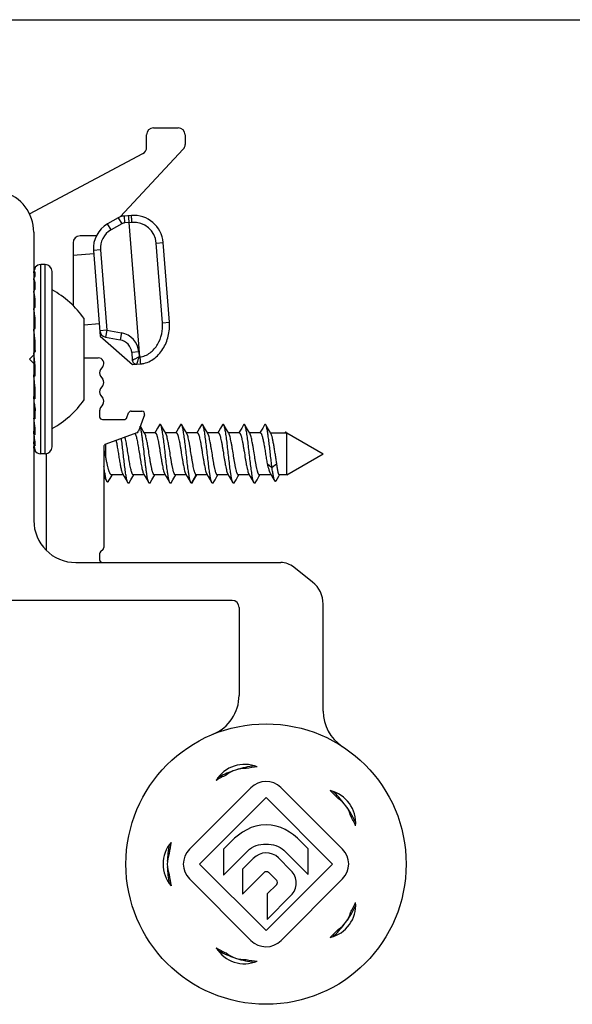
# Model space of a CAD drawing. Units: millimetres. Extents: x 104 to 401, y -381 to 59.
# Drawn here: x 205 to 245, y -12 to 59 of the extents above; entities that cross this region are included whole.
import ezdxf

# ---------------------------------------------------------------- set-up
doc = ezdxf.new("R2010")
doc.units = ezdxf.units.MM
doc.header["$LTSCALE"] = 23.1
doc.layers.get('0').update_dxf_attribs({"linetype": 'CONTINUOUS'})
doc.layers.add('COMPONENTI_DI_ASSIEME', color=7, linetype='CONTINUOUS')

msp = doc.modelspace()

# ---------------------------------------------------------------- linework, layer by layer
msp.add_line((103.624, 58.607), (400.624, 58.607))
at = {"layer": 'COMPONENTI_DI_ASSIEME', "color": 7, "linetype": 'Continuous'}
for p, q in [((214.895, 50.898), (216.645, 50.898)), ((214.395, 49.498), (214.395, 50.398)), ((217.145, 50.398), (217.145, 49.704)), ((217.01, 49.363), (212.52, 44.548)), ((206.043, 44.757), (214.129, 49.057)), ((212.375, 44.481), (211.612, 44.049)), ((213.306, 44.649), (212.79, 44.608)), ((213.909, 34.561), (213.156, 44.135)), ((206.345, 43.448), (206.345, 22.898)), ((210.809, 43.198), (209.645, 43.198)), ((209.145, 42.698), (209.145, 38.229)), ((210.604, 42.152), (211.084, 36.044)), ((216.022, 37.035), (215.575, 42.711)), ((209.145, 41.81), (210.621, 41.926)), ((206.445, 40.839), (206.445, 40.93)), ((207.145, 41.148), (206.845, 41.148)), ((206.445, 40.312), (206.445, 40.583)), ((207.645, 28.148), (207.645, 40.648)), ((206.445, 39.382), (206.445, 39.815)), ((206.445, 38.112), (206.445, 38.677)), ((206.445, 36.59), (206.445, 37.248)), ((209.945, 31.498), (209.945, 37.298)), ((209.945, 36.857), (211.014, 36.942)), ((211.084, 36.044), (213.4, 34.02)), ((211.462, 35.974), (212.519, 35.779)), ((206.445, 34.917), (206.445, 35.624)), ((206.345, 34.698), (206.045, 34.398)), ((206.445, 33.917), (206.352, 34.844)), ((209.945, 34.498), (210.941, 34.498)), ((213.333, 34.874), (213.377, 34.319)), ((206.045, 34.398), (206.345, 34.098)), ((206.445, 33.21), (206.445, 33.917)), ((211.268, 33.868), (211.117, 33.652)), ((213.4, 34.02), (213.949, 34.063)), ((211.117, 33.193), (211.268, 32.977)), ((211.268, 32.518), (211.117, 32.302)), ((206.445, 31.583), (206.445, 32.243)), ((211.117, 31.843), (211.268, 31.627)), ((211.268, 31.168), (211.117, 30.952)), ((206.445, 30.148), (206.445, 30.715)), ((211.045, 30.723), (211.045, 30.298)), ((212.993, 30.229), (213.115, 30.566)), ((213.303, 30.698), (214.048, 30.698)), ((214.236, 30.429), (213.815, 29.273)), ((211.245, 30.098), (212.805, 30.098)), ((214.028, 29.493), (213.946, 29.633)), ((214.162, 29.268), (214.028, 29.493)), ((215.18, 29.491), (215.047, 29.265)), ((215.309, 29.708), (215.18, 29.491)), ((215.528, 29.493), (215.401, 29.708)), ((215.662, 29.268), (215.528, 29.493)), ((216.68, 29.491), (216.547, 29.265)), ((216.809, 29.708), (216.68, 29.491)), ((217.028, 29.493), (216.901, 29.708)), ((217.162, 29.268), (217.028, 29.493)), ((218.18, 29.491), (218.047, 29.265)), ((218.309, 29.708), (218.18, 29.491)), ((218.528, 29.493), (218.401, 29.708)), ((218.662, 29.268), (218.528, 29.493)), ((219.68, 29.491), (219.547, 29.265)), ((219.809, 29.708), (219.68, 29.491)), ((220.028, 29.493), (219.901, 29.708)), ((220.162, 29.268), (220.028, 29.493)), ((221.18, 29.491), (221.047, 29.265)), ((221.309, 29.708), (221.18, 29.491)), ((221.528, 29.493), (221.401, 29.708)), ((221.662, 29.268), (221.528, 29.493)), ((222.68, 29.491), (222.547, 29.265)), ((222.809, 29.708), (222.68, 29.491)), ((223.028, 29.493), (222.901, 29.708)), ((223.162, 29.268), (223.028, 29.493)), ((206.445, 29.003), (206.445, 29.439)), ((213.695, 29.153), (211.476, 28.346)), ((214.266, 29.094), (214.162, 29.268)), ((215.009, 29.148), (214.233, 29.148)), ((215.047, 29.265), (214.977, 29.148)), ((215.766, 29.094), (215.662, 29.268)), ((216.509, 29.148), (215.733, 29.148)), ((216.547, 29.265), (216.477, 29.148)), ((217.266, 29.094), (217.162, 29.268)), ((218.009, 29.148), (217.233, 29.148)), ((218.047, 29.265), (217.977, 29.148)), ((218.766, 29.094), (218.662, 29.268)), ((219.509, 29.148), (218.733, 29.148)), ((219.547, 29.265), (219.477, 29.148)), ((220.266, 29.094), (220.162, 29.268)), ((221.009, 29.148), (220.233, 29.148)), ((221.047, 29.265), (220.977, 29.148)), ((221.766, 29.094), (221.662, 29.268)), ((222.509, 29.148), (221.733, 29.148)), ((222.547, 29.265), (222.477, 29.148)), ((223.266, 29.094), (223.162, 29.268)), ((223.233, 29.148), (224.395, 29.148)), ((224.276, 29.152), (224.274, 29.148)), ((224.328, 29.148), (224.355, 29.194)), ((224.355, 29.194), (224.382, 29.148)), ((224.395, 29.148), (226.995, 27.648)), ((224.395, 26.148), (224.395, 29.148)), ((206.445, 28.225), (206.445, 28.5)), ((211.345, 28.158), (211.345, 20.981)), ((206.445, 27.868), (206.445, 27.964)), ((207.145, 27.648), (206.845, 27.648)), ((207.245, 20.758), (207.245, 27.648)), ((224.395, 26.148), (226.995, 27.648)), ((222.998, 26.956), (223.344, 26.679)), ((223.344, 26.679), (223.691, 26.956)), ((211.791, 25.893), (211.927, 26.118)), ((212.727, 26.148), (211.897, 26.148)), ((211.927, 26.118), (211.945, 26.148)), ((212.694, 26.202), (212.797, 26.03)), ((212.797, 26.03), (212.93, 25.805)), ((213.278, 25.802), (213.412, 26.027)), ((213.412, 26.027), (213.483, 26.148)), ((214.227, 26.148), (213.451, 26.148)), ((214.194, 26.202), (214.297, 26.03)), ((214.297, 26.03), (214.43, 25.805)), ((214.778, 25.802), (214.912, 26.027)), ((214.912, 26.027), (214.983, 26.148)), ((215.727, 26.148), (214.951, 26.148)), ((215.694, 26.202), (215.797, 26.03)), ((215.797, 26.03), (215.93, 25.805)), ((216.278, 25.802), (216.412, 26.027)), ((216.412, 26.027), (216.483, 26.148)), ((217.227, 26.148), (216.451, 26.148)), ((217.194, 26.202), (217.297, 26.03)), ((217.297, 26.03), (217.43, 25.805)), ((217.778, 25.802), (217.912, 26.027)), ((217.912, 26.027), (217.983, 26.148)), ((218.727, 26.148), (217.951, 26.148)), ((218.694, 26.202), (218.797, 26.03)), ((218.797, 26.03), (218.93, 25.805)), ((219.278, 25.802), (219.412, 26.027)), ((219.412, 26.027), (219.483, 26.148)), ((220.227, 26.148), (219.451, 26.148)), ((220.194, 26.202), (220.297, 26.03)), ((220.297, 26.03), (220.43, 25.805)), ((220.778, 25.802), (220.912, 26.027)), ((220.912, 26.027), (220.983, 26.148)), ((221.727, 26.148), (220.951, 26.148)), ((221.694, 26.202), (221.797, 26.03)), ((221.797, 26.03), (221.93, 25.805)), ((222.278, 25.802), (222.412, 26.027)), ((222.412, 26.027), (222.483, 26.148)), ((223.287, 26.148), (222.451, 26.148)), ((223.232, 26.238), (223.342, 26.057)), ((223.64, 25.73), (223.834, 26.061)), ((223.834, 26.061), (223.884, 26.148)), ((224.395, 26.148), (223.869, 26.148)), ((211.663, 25.679), (211.791, 25.893)), ((212.93, 25.805), (213.059, 25.587)), ((213.151, 25.587), (213.278, 25.802)), ((214.43, 25.805), (214.559, 25.587)), ((214.651, 25.587), (214.778, 25.802)), ((215.93, 25.805), (216.059, 25.587)), ((216.151, 25.587), (216.278, 25.802)), ((217.43, 25.805), (217.559, 25.587)), ((217.651, 25.587), (217.778, 25.802)), ((218.93, 25.805), (219.059, 25.587)), ((219.151, 25.587), (219.278, 25.802)), ((220.43, 25.805), (220.559, 25.587)), ((220.651, 25.587), (220.778, 25.802)), ((221.93, 25.805), (222.059, 25.587)), ((222.151, 25.587), (222.278, 25.802)), ((211.045, 20.515), (211.045, 20.098)), ((211.286, 20.839), (211.103, 20.656)), ((209.345, 19.898), (223.968, 19.898)), ((226.244, 18.498), (224.905, 19.569)), ((220.495, 17.198), (204.087, 17.198)), ((226.995, 9.304), (226.995, 16.936)), ((220.995, 16.698), (220.995, 10.429)), ((221.83, 3.83), (217.45, -0.55)), ((228.37, -0.53), (223.98, 3.86)), ((218.18, -1.602), (222.92, 3.138)), ((222.92, 3.138), (227.66, -1.602)), ((220.42, 0.001), (219.88, -0.539)), ((225.93, -0.509), (225.41, 0.011)), ((219.88, -0.539), (219.88, -2.391)), ((219.88, -2.391), (221.62, -0.651)), ((224.2, -0.622), (225.93, -2.352)), ((225.93, -2.352), (225.93, -0.509)), ((222.01, -1.195), (221.24, -1.965)), ((224.7, -2.055), (223.81, -1.165)), ((222.92, -6.342), (218.18, -1.602)), ((221.24, -1.965), (221.24, -3.745)), ((227.66, -1.602), (222.92, -6.342)), ((217.45, -2.654), (221.84, -7.044)), ((221.24, -3.745), (222.8, -2.185)), ((223.09, -2.178), (223.68, -2.768)), ((223.99, -7.054), (228.38, -2.664)), ((223.68, -3.051), (223, -3.731)), ((223, -3.731), (223, -5.551)), ((223, -5.551), (224.7, -3.851))]:
    msp.add_line(p, q, dxfattribs=at)
at = {"layer": 'COMPONENTI_DI_ASSIEME', "color": 9, "linetype": 'Continuous'}
for p, q in [((212.375, 44.481), (212.622, 44.046)), ((212.79, 44.608), (212.829, 44.11)), ((211.858, 43.614), (211.612, 44.049)), ((212.622, 44.046), (211.858, 43.614)), ((213.354, 44.151), (212.829, 44.11)), ((211.102, 42.191), (210.604, 42.152)), ((211.102, 42.191), (211.553, 36.466)), ((215.085, 42.672), (215.575, 42.711)), ((215.532, 36.996), (215.085, 42.672)), ((206.845, 27.648), (206.845, 41.148)), ((207.145, 27.648), (207.145, 41.148)), ((215.532, 36.996), (216.022, 37.035)), ((211.553, 36.466), (211.054, 36.427)), ((211.553, 36.466), (211.462, 35.974)), ((211.553, 36.466), (212.61, 36.27)), ((212.61, 36.27), (212.519, 35.779)), ((213.832, 34.913), (213.333, 34.874)), ((213.832, 34.913), (213.86, 34.557)), ((213.86, 34.557), (213.909, 34.561)), ((211.463, 28.339), (211.463, 27.516)), ((217.594, 25.55), (217.941, 26.149))]:
    msp.add_line(p, q, dxfattribs=at)
at = {"layer": 'COMPONENTI_DI_ASSIEME', "color": 7, "linetype": 'Continuous'}
for points in [[(211.345, 26.061), (211.507, 25.784), (211.567, 25.682)], [(223.342, 26.057), (223.484, 25.822), (223.541, 25.726)]]:
    msp.add_lwpolyline(points, dxfattribs=at)
msp.add_circle((222.92, -1.602), 10, dxfattribs=at)
for centre, radius, start, end in [((214.895, 50.398), 0.5, 90, 180), ((216.645, 50.398), 0.5, 0, 90), ((213.895, 49.498), 0.5, 298, 0), ((216.645, 49.704), 0.5, 317, 0), ((203.345, 43.448), 3, 0, 74.53159), ((212.868, 43.611), 1, 94.5, 119.52), ((213.472, 42.545), 2.11, 4.5, 94.5), ((212.598, 42.309), 2, 119.52, 184.5), ((209.645, 42.698), 0.5, 90, 180), ((206.845, 40.648), 0.5, 90, 142.5), ((207.145, 40.648), 0.5, 0, 90), ((204.251, 33.225), 7, 35.57606, 61.00243), ((211.553, 36.466), 0.5, 184.5, 259.5), ((212.336, 34.795), 1, 4.5, 79.5), ((210.941, 34.098), 0.4, 325, 90), ((213.676, 34.342), 0.3, 184.5, 274.5), ((213.812, 35.775), 1.718, 274.55124, 282.363), ((206.012, 32.755), 0.463, 40.18263, 44.0027), ((211.445, 33.423), 0.4, 145, 215), ((211.445, 32.073), 0.4, 145, 215), ((210.941, 32.748), 0.4, 325, 35), ((210.941, 31.398), 0.4, 325, 35), ((263.066, 37.038), 56.974, 185.90114, 186.37154), ((204.251, 35.57), 7, 298.99757, 324.42394), ((211.445, 30.723), 0.4, 145, 180), ((211.245, 30.298), 0.2, 180, 270), ((212.805, 30.298), 0.2, 270, 340), ((213.303, 30.498), 0.2, 90, 160), ((214.048, 30.498), 0.2, 340, 90), ((213.627, 29.341), 0.2, 290, 340), ((206.847, 28.169), 0.503, 179.99626, 216.77049), ((207.145, 28.148), 0.5, 270, 0), ((211.545, 28.158), 0.2, 110, 180), ((206.694, 28.075), 0.333, 202.84123, 205.57873), ((206.845, 28.148), 0.5, 205.59926, 270), ((209.345, 22.898), 3, 180, 270), ((211.245, 20.515), 0.2, 135, 180), ((211.145, 20.981), 0.2, 315, 0), ((211.245, 20.098), 0.2, 180, 270), ((223.968, 18.398), 1.5, 51.34019, 90), ((224.995, 16.936), 2, 0, 51.34019), ((220.495, 16.698), 0.5, 0, 90), ((217.995, 10.429), 3, 292.26223, 0), ((229.995, 9.304), 3, 180, 237.02789), ((221.381, 3.133), 2.371, 67.26412, 148.73588), ((222.92, -1.602), 7.05, 109.73318, 119.28531), ((221.381, 3.133), 2.071, 86.76643, 129.23357), ((222.92, -1.602), 7.05, 96.72911, 107.39779), ((222.92, -1.602), 6.95, 95.13753, 101.80494), ((222.92, -1.602), 6.95, 114.19506, 120.86247), ((222.92, -1.602), 6.95, 42.19506, 48.86247), ((226.948, 1.324), 2.371, 355.26412, 76.73588), ((222.92, -1.602), 7.05, 37.63234, 47.32163), ((226.948, 1.324), 2.071, 14.76643, 57.23357), ((222.92, -1.602), 7.05, 24.6685, 34.81494), ((222.92, -1.602), 6.95, 23.13753, 29.80494), ((217.94, -1.602), 2.371, 139.26412, 220.73588), ((222.92, -1.602), 7.05, 168.82575, 178.39786), ((222.92, -1.602), 6.95, 167.13753, 173.80494), ((218.502, -1.602), 1.488, 135.00046, 224.99954), ((217.94, -1.602), 2.071, 158.76643, 201.23357), ((222.92, -1.602), 7.05, 181.60214, 191.17425), ((223.802, -2.953), 1.269, 314.9858, 45.0142), ((222.92, -1.602), 6.95, 186.19506, 192.86247), ((223.538, -2.909), 0.2, 314.94066, 45.05934), ((226.948, -4.529), 2.371, 283.26412, 4.73588), ((222.92, -1.602), 7.05, 325.18506, 335.3315), ((222.92, -1.602), 6.95, 330.19506, 336.86247), ((226.948, -4.529), 2.071, 302.76643, 345.23357), ((222.92, -1.602), 6.95, 311.13753, 317.80494), ((222.92, -1.602), 7.05, 312.67837, 322.36766), ((221.381, -6.338), 2.371, 211.26412, 292.73588), ((222.92, -1.602), 6.95, 239.13753, 245.80494), ((222.92, -1.602), 7.05, 240.71469, 250.26682), ((221.381, -6.338), 2.071, 230.76643, 273.23357), ((222.92, -1.602), 7.05, 252.60221, 263.27089), ((222.92, -1.602), 6.95, 258.19506, 264.86247)]:
    msp.add_arc(centre, radius, start, end, dxfattribs=at)
at = {"layer": 'COMPONENTI_DI_ASSIEME', "color": 9, "linetype": 'Continuous'}
for centre, radius, start, end in [((212.598, 42.309), 1.5, 119.52, 184.5), ((212.868, 43.611), 0.5, 94.5, 119.52), ((213.48, 42.546), 1.61, 4.50056, 94.49944), ((212.336, 34.795), 1.5, 4.5, 79.5)]:
    msp.add_arc(centre, radius, start, end, dxfattribs=at)
at = {"layer": 'COMPONENTI_DI_ASSIEME', "color": 7, "linetype": 'Continuous'}
for points, knots in [([(213.155, 44.135), (213.152, 44.167), (213.147, 44.231), (213.139, 44.323), (213.132, 44.408), (213.126, 44.483), (213.121, 44.537), (213.118, 44.573), (213.116, 44.594), (213.115, 44.61), (213.114, 44.621), (213.113, 44.628), (213.112, 44.63), (213.113, 44.633), (213.112, 44.633)], [0, 0, 0, 0, 0.194676, 0.382663, 0.555611, 0.707074, 0.831355, 0.881846, 0.923849, 0.956883, 0.980706, 0.989107, 0.995137, 1, 1, 1, 1]), ([(206.397, 40.87), (206.384, 40.845), (206.368, 40.799), (206.35, 40.718), (206.345, 40.661), (206.345, 40.626)], [0, 0, 0, 0, 0.329723, 0.576514, 1, 1, 1, 1]), ([(206.345, 40.548), (206.345, 40.6), (206.362, 40.705), (206.413, 40.798), (206.445, 40.839)], [0, 0, 0, 0, 0.498363, 1, 1, 1, 1]), ([(206.445, 40.93), (206.435, 40.924), (206.416, 40.906), (206.403, 40.883), (206.397, 40.87)], [0, 0, 0, 0, 0.418593, 1, 1, 1, 1]), ([(206.445, 40.583), (206.44, 40.592), (206.432, 40.607), (206.419, 40.627), (206.406, 40.642), (206.393, 40.653), (206.377, 40.656), (206.365, 40.647), (206.358, 40.635), (206.352, 40.619), (206.346, 40.589), (206.345, 40.564), (206.345, 40.548)], [0, 0, 0, 0, 0.129379, 0.240247, 0.332074, 0.40545, 0.465981, 0.535189, 0.586513, 0.660298, 0.777281, 1, 1, 1, 1]), ([(206.345, 40.051), (206.345, 40.098), (206.363, 40.193), (206.413, 40.276), (206.445, 40.312)], [0, 0, 0, 0, 0.492536, 1, 1, 1, 1]), ([(206.445, 39.815), (206.44, 39.834), (206.432, 39.872), (206.418, 39.925), (206.405, 39.974), (206.394, 40.011), (206.385, 40.038), (206.379, 40.055), (206.372, 40.07), (206.367, 40.081), (206.362, 40.088), (206.359, 40.091), (206.357, 40.094), (206.353, 40.094), (206.349, 40.091), (206.347, 40.084), (206.345, 40.071), (206.345, 40.059), (206.345, 40.051)], [0, 0, 0, 0, 0.17433, 0.336393, 0.484775, 0.617371, 0.676755, 0.730722, 0.778354, 0.818306, 0.83482, 0.848639, 0.859562, 0.86824, 0.878435, 0.896921, 0.932475, 1, 1, 1, 1]), ([(206.345, 39.169), (206.345, 39.188), (206.349, 39.227), (206.376, 39.303), (206.414, 39.353), (206.445, 39.382)], [0, 0, 0, 0, 0.23742, 0.480629, 1, 1, 1, 1]), ([(206.445, 38.677), (206.44, 38.706), (206.431, 38.764), (206.418, 38.847), (206.407, 38.915), (206.398, 38.966), (206.391, 39.003), (206.385, 39.038), (206.378, 39.072), (206.372, 39.103), (206.366, 39.132), (206.36, 39.154), (206.356, 39.169), (206.353, 39.178), (206.351, 39.184), (206.349, 39.187), (206.348, 39.188), (206.346, 39.188), (206.346, 39.186), (206.345, 39.183), (206.345, 39.177), (206.345, 39.172), (206.345, 39.169)], [0, 0, 0, 0, 0.163866, 0.321049, 0.470655, 0.542227, 0.611349, 0.677714, 0.740896, 0.800276, 0.85489, 0.903079, 0.923856, 0.941554, 0.95502, 0.959605, 0.962494, 0.964907, 0.967102, 0.970442, 0.981664, 1, 1, 1, 1]), ([(206.345, 37.961), (206.345, 37.975), (206.349, 38.003), (206.37, 38.043), (206.402, 38.081), (206.429, 38.102), (206.445, 38.112)], [0, 0, 0, 0, 0.217048, 0.449408, 0.708389, 1, 1, 1, 1]), ([(206.445, 37.248), (206.436, 37.321), (206.423, 37.429), (206.405, 37.572), (206.392, 37.67), (206.377, 37.776), (206.369, 37.837), (206.345, 37.995), (206.345, 37.961)], [0, 0, 0, 0, 0.307066, 0.454314, 0.596281, 0.731483, 0.856967, 1, 1, 1, 1]), ([(206.345, 36.511), (206.345, 36.518), (206.351, 36.535), (206.372, 36.555), (206.404, 36.574), (206.43, 36.584), (206.445, 36.59)], [0, 0, 0, 0, 0.164712, 0.374963, 0.651832, 1, 1, 1, 1]), ([(206.445, 35.624), (206.436, 35.709), (206.422, 35.834), (206.405, 36), (206.391, 36.12), (206.378, 36.237), (206.368, 36.332), (206.36, 36.395), (206.356, 36.43), (206.354, 36.45), (206.352, 36.465), (206.35, 36.476), (206.349, 36.486), (206.348, 36.495), (206.347, 36.502), (206.346, 36.507), (206.346, 36.509), (206.345, 36.511), (206.345, 36.512), (206.345, 36.513), (206.345, 36.512), (206.345, 36.511), (206.345, 36.511)], [0, 0, 0, 0, 0.283552, 0.422182, 0.558018, 0.690113, 0.816568, 0.876352, 0.904857, 0.932005, 0.944895, 0.957162, 0.96864, 0.979052, 0.988029, 0.991722, 0.994695, 0.996803, 0.99788, 0.998021, 0.998319, 1, 1, 1, 1]), ([(213.949, 34.063), (214.114, 34.076), (214.443, 34.152), (214.886, 34.391), (215.264, 34.723), (215.669, 35.253), (215.992, 36.032), (216.048, 36.705), (216.022, 37.035)], [0, 0, 0, 0, 0.125179, 0.250405, 0.375657, 0.500876, 0.750405, 1, 1, 1, 1]), ([(206.345, 35.804), (206.354, 35.726), (206.367, 35.608), (206.385, 35.45), (206.398, 35.332), (206.412, 35.213), (206.422, 35.122), (206.431, 35.042), (206.435, 35.013), (206.445, 34.94), (206.445, 34.954)], [0, 0, 0, 0, 0.275792, 0.415506, 0.555446, 0.69424, 0.828927, 0.892457, 0.950052, 1, 1, 1, 1]), ([(206.345, 34.916), (206.345, 34.917), (206.345, 34.916), (206.346, 34.917), (206.349, 34.917), (206.351, 34.917), (206.355, 34.917), (206.361, 34.917), (206.371, 34.917), (206.385, 34.917), (206.403, 34.917), (206.423, 34.917), (206.437, 34.917), (206.445, 34.917)], [0, 0, 0, 0, 0.004085, 0.01621, 0.036381, 0.064574, 0.100739, 0.144826, 0.256471, 0.398808, 0.570925, 0.771768, 1, 1, 1, 1]), ([(206.4, 33.942), (206.396, 33.945), (206.378, 33.959), (206.36, 33.97), (206.345, 33.978)], [0, 0, 0, 0, 0.227135, 1, 1, 1, 1]), ([(206.431, 33.907), (206.429, 33.91), (206.42, 33.923), (206.409, 33.934), (206.4, 33.942)], [0, 0, 0, 0, 0.2278, 1, 1, 1, 1]), ([(206.445, 33.865), (206.445, 33.869), (206.443, 33.884), (206.437, 33.898), (206.431, 33.907)], [0, 0, 0, 0, 0.238018, 1, 1, 1, 1]), ([(206.445, 32.243), (206.436, 32.332), (206.422, 32.465), (206.404, 32.643), (206.391, 32.777), (206.38, 32.889), (206.372, 32.979), (206.365, 33.046), (206.359, 33.113), (206.354, 33.168), (206.35, 33.21), (206.348, 33.24), (206.346, 33.266), (206.345, 33.281), (206.345, 33.287)], [0, 0, 0, 0, 0.254684, 0.383043, 0.511901, 0.641027, 0.705557, 0.769921, 0.83388, 0.896851, 0.927484, 0.956803, 0.98301, 1, 1, 1, 1]), ([(206.345, 33.287), (206.345, 33.28), (206.351, 33.263), (206.372, 33.243), (206.404, 33.225), (206.43, 33.215), (206.445, 33.21)], [0, 0, 0, 0, 0.162778, 0.372365, 0.649944, 1, 1, 1, 1]), ([(206.395, 31.181), (206.39, 31.226), (206.38, 31.319), (206.369, 31.435), (206.36, 31.529), (206.354, 31.601), (206.349, 31.66), (206.346, 31.704), (206.345, 31.724), (206.345, 31.733)], [0, 0, 0, 0, 0.249358, 0.503294, 0.632053, 0.761815, 0.891014, 0.952245, 1, 1, 1, 1]), ([(206.345, 31.733), (206.345, 31.719), (206.349, 31.691), (206.37, 31.651), (206.402, 31.614), (206.429, 31.593), (206.445, 31.583)], [0, 0, 0, 0, 0.216343, 0.448355, 0.707553, 1, 1, 1, 1]), ([(206.345, 30.341), (206.348, 30.306), (206.37, 30.233), (206.417, 30.174), (206.445, 30.148)], [0, 0, 0, 0, 0.479251, 1, 1, 1, 1]), ([(206.445, 29.439), (206.429, 29.556), (206.398, 29.804), (206.37, 30.052), (206.357, 30.183)], [0, 0, 0, 0, 0.472639, 1, 1, 1, 1]), ([(214.559, 25.587), (214.551, 25.6), (214.537, 25.63), (214.518, 25.683), (214.499, 25.749), (214.472, 25.861), (214.439, 26.029), (214.401, 26.262), (214.363, 26.53), (214.325, 26.828), (214.287, 27.148), (214.236, 27.592), (214.186, 28.037), (214.134, 28.469), (214.096, 28.767), (214.059, 29.036), (214.021, 29.268), (213.983, 29.458), (213.955, 29.57), (213.94, 29.617)], [0, 0, 0, 0, 0.01079, 0.024567, 0.041349, 0.06108, 0.108978, 0.167174, 0.234231, 0.30845, 0.387927, 0.470615, 0.637047, 0.716491, 0.790662, 0.857657, 0.915777, 0.963589, 1, 1, 1, 1]), ([(215.401, 29.708), (215.398, 29.714), (215.391, 29.725), (215.379, 29.738), (215.368, 29.746), (215.355, 29.749), (215.342, 29.746), (215.331, 29.738), (215.319, 29.725), (215.312, 29.714), (215.309, 29.708)], [0, 0, 0, 0, 0.164115, 0.297819, 0.406444, 0.499994, 0.593533, 0.702188, 0.83593, 1, 1, 1, 1]), ([(216.059, 25.587), (216.051, 25.601), (216.036, 25.634), (216.015, 25.691), (215.995, 25.763), (215.966, 25.886), (215.932, 26.071), (215.883, 26.38), (215.829, 26.791), (215.77, 27.296), (215.71, 27.824), (215.651, 28.341), (215.599, 28.748), (215.557, 29.042), (215.527, 29.231), (215.497, 29.393), (215.467, 29.527), (215.44, 29.619), (215.418, 29.676), (215.407, 29.698), (215.401, 29.708)], [0, 0, 0, 0, 0.011279, 0.025854, 0.043731, 0.064839, 0.116231, 0.178691, 0.28921, 0.413485, 0.543414, 0.670505, 0.786461, 0.837869, 0.883768, 0.923432, 0.956268, 0.981844, 0.991843, 1, 1, 1, 1]), ([(216.901, 29.708), (216.898, 29.714), (216.891, 29.725), (216.879, 29.738), (216.868, 29.746), (216.855, 29.749), (216.842, 29.746), (216.831, 29.738), (216.819, 29.725), (216.812, 29.714), (216.809, 29.708)], [0, 0, 0, 0, 0.164057, 0.297773, 0.406445, 0.500002, 0.593564, 0.702222, 0.835919, 1, 1, 1, 1]), ([(217.559, 25.587), (217.551, 25.601), (217.536, 25.634), (217.515, 25.691), (217.495, 25.763), (217.466, 25.886), (217.432, 26.071), (217.383, 26.38), (217.329, 26.791), (217.27, 27.296), (217.21, 27.824), (217.151, 28.341), (217.099, 28.748), (217.057, 29.042), (217.027, 29.231), (216.997, 29.393), (216.967, 29.527), (216.94, 29.619), (216.918, 29.676), (216.907, 29.698), (216.901, 29.708)], [0, 0, 0, 0, 0.011282, 0.025858, 0.043734, 0.064844, 0.116237, 0.178697, 0.289216, 0.41349, 0.543418, 0.670508, 0.786464, 0.83787, 0.883767, 0.923433, 0.956268, 0.981842, 0.991842, 1, 1, 1, 1]), ([(218.401, 29.708), (218.398, 29.714), (218.391, 29.725), (218.379, 29.738), (218.368, 29.746), (218.355, 29.749), (218.342, 29.746), (218.331, 29.738), (218.319, 29.725), (218.312, 29.714), (218.309, 29.708)], [0, 0, 0, 0, 0.164093, 0.297834, 0.406462, 0.500001, 0.593542, 0.702164, 0.835897, 1, 1, 1, 1]), ([(219.059, 25.587), (219.051, 25.601), (219.036, 25.634), (219.015, 25.691), (218.995, 25.763), (218.966, 25.886), (218.932, 26.071), (218.883, 26.38), (218.829, 26.791), (218.77, 27.296), (218.71, 27.824), (218.651, 28.341), (218.599, 28.748), (218.557, 29.042), (218.527, 29.231), (218.497, 29.393), (218.467, 29.527), (218.44, 29.619), (218.418, 29.676), (218.407, 29.698), (218.401, 29.708)], [0, 0, 0, 0, 0.011281, 0.025854, 0.043733, 0.064839, 0.116232, 0.178692, 0.28921, 0.413486, 0.543415, 0.670506, 0.786462, 0.837871, 0.883768, 0.923432, 0.956269, 0.981844, 0.991844, 1, 1, 1, 1]), ([(219.901, 29.708), (219.898, 29.714), (219.891, 29.725), (219.879, 29.738), (219.868, 29.746), (219.855, 29.749), (219.842, 29.746), (219.831, 29.738), (219.819, 29.725), (219.812, 29.714), (219.809, 29.708)], [0, 0, 0, 0, 0.164095, 0.297787, 0.406435, 0.499995, 0.593546, 0.702219, 0.835944, 1, 1, 1, 1]), ([(220.559, 25.587), (220.551, 25.601), (220.536, 25.634), (220.515, 25.691), (220.495, 25.763), (220.466, 25.886), (220.432, 26.071), (220.383, 26.38), (220.329, 26.791), (220.27, 27.296), (220.21, 27.824), (220.151, 28.341), (220.099, 28.748), (220.057, 29.042), (220.027, 29.231), (219.997, 29.393), (219.967, 29.527), (219.94, 29.619), (219.918, 29.676), (219.907, 29.698), (219.901, 29.708)], [0, 0, 0, 0, 0.011278, 0.025855, 0.04373, 0.064839, 0.116231, 0.178691, 0.28921, 0.413484, 0.543414, 0.670505, 0.786461, 0.837868, 0.883767, 0.923432, 0.956267, 0.981843, 0.991842, 1, 1, 1, 1]), ([(221.401, 29.708), (221.398, 29.714), (221.391, 29.725), (221.379, 29.738), (221.368, 29.746), (221.355, 29.749), (221.342, 29.746), (221.331, 29.738), (221.319, 29.725), (221.312, 29.714), (221.309, 29.708)], [0, 0, 0, 0, 0.164061, 0.297798, 0.406463, 0.500005, 0.59356, 0.702193, 0.835887, 1, 1, 1, 1]), ([(222.059, 25.587), (222.051, 25.601), (222.036, 25.634), (222.015, 25.691), (221.995, 25.763), (221.966, 25.886), (221.932, 26.071), (221.883, 26.38), (221.829, 26.791), (221.77, 27.296), (221.71, 27.824), (221.651, 28.341), (221.599, 28.748), (221.557, 29.042), (221.527, 29.231), (221.497, 29.393), (221.467, 29.527), (221.44, 29.619), (221.418, 29.676), (221.407, 29.698), (221.401, 29.708)], [0, 0, 0, 0, 0.011281, 0.025855, 0.043732, 0.06484, 0.116233, 0.178693, 0.289211, 0.413485, 0.543415, 0.670506, 0.786462, 0.83787, 0.883767, 0.923432, 0.956269, 0.981842, 0.991844, 1, 1, 1, 1]), ([(222.901, 29.708), (222.898, 29.714), (222.891, 29.725), (222.879, 29.738), (222.868, 29.746), (222.855, 29.749), (222.842, 29.746), (222.831, 29.738), (222.819, 29.725), (222.812, 29.714), (222.809, 29.708)], [0, 0, 0, 0, 0.164114, 0.297826, 0.406448, 0.499995, 0.593533, 0.70218, 0.835924, 1, 1, 1, 1]), ([(223.344, 26.679), (223.325, 26.831), (223.287, 27.143), (223.234, 27.616), (223.18, 28.091), (223.126, 28.543), (223.08, 28.893), (223.041, 29.143), (223.014, 29.302), (222.987, 29.439), (222.96, 29.552), (222.933, 29.64), (222.913, 29.689), (222.901, 29.708)], [0, 0, 0, 0, 0.149258, 0.307417, 0.466146, 0.617042, 0.752158, 0.811548, 0.864447, 0.910191, 0.948239, 0.978219, 1, 1, 1, 1]), ([(206.445, 28.5), (206.435, 28.552), (206.416, 28.662), (206.395, 28.803), (206.378, 28.926), (206.365, 29.027), (206.354, 29.119), (206.347, 29.198), (206.345, 29.241), (206.345, 29.263)], [0, 0, 0, 0, 0.205802, 0.433016, 0.556362, 0.688321, 0.833171, 0.913882, 1, 1, 1, 1]), ([(206.345, 29.263), (206.345, 29.217), (206.363, 29.121), (206.413, 29.039), (206.445, 29.003)], [0, 0, 0, 0, 0.492334, 1, 1, 1, 1]), ([(213.451, 26.148), (213.445, 26.148), (213.431, 26.152), (213.412, 26.167), (213.393, 26.19), (213.375, 26.222), (213.357, 26.263), (213.338, 26.312), (213.32, 26.369), (213.294, 26.459), (213.262, 26.59), (213.226, 26.766), (213.189, 26.964), (213.139, 27.255), (213.079, 27.635), (213.007, 28.082), (212.946, 28.435), (212.895, 28.686), (212.868, 28.797), (212.855, 28.848)], [0, 0, 0, 0, 0.006871, 0.015157, 0.025684, 0.038831, 0.054736, 0.073437, 0.094894, 0.119021, 0.174828, 0.239694, 0.312159, 0.390542, 0.557572, 0.72507, 0.877258, 0.943082, 1, 1, 1, 1]), ([(213.564, 29.107), (213.566, 29.105), (213.573, 29.094), (213.579, 29.084), (213.583, 29.075)], [0, 0, 0, 0, 0.230558, 1, 1, 1, 1]), ([(213.583, 29.075), (213.585, 29.071), (213.594, 29.053), (213.602, 29.034), (213.608, 29.019)], [0, 0, 0, 0, 0.22874, 1, 1, 1, 1]), ([(213.608, 29.019), (213.622, 28.984), (213.649, 28.902), (213.684, 28.764), (213.72, 28.6), (213.77, 28.341), (213.83, 27.984), (213.9, 27.54), (213.96, 27.17), (214.01, 26.89), (214.046, 26.702), (214.082, 26.538), (214.117, 26.398), (214.153, 26.288), (214.18, 26.226), (214.194, 26.202)], [0, 0, 0, 0, 0.039849, 0.089566, 0.148193, 0.214482, 0.363984, 0.524564, 0.681604, 0.754289, 0.820846, 0.879797, 0.929883, 0.970132, 1, 1, 1, 1]), ([(214.951, 26.148), (214.944, 26.148), (214.927, 26.153), (214.906, 26.173), (214.885, 26.204), (214.864, 26.246), (214.843, 26.299), (214.821, 26.363), (214.8, 26.437), (214.77, 26.554), (214.734, 26.722), (214.692, 26.944), (214.65, 27.189), (214.594, 27.537), (214.539, 27.889), (214.482, 28.231), (214.439, 28.466), (214.398, 28.674), (214.356, 28.85), (214.32, 28.972), (214.289, 29.049), (214.274, 29.08), (214.266, 29.094)], [0, 0, 0, 0, 0.007288, 0.016471, 0.028536, 0.043863, 0.062559, 0.084602, 0.109884, 0.138258, 0.203458, 0.278308, 0.36052, 0.44754, 0.625059, 0.710004, 0.788829, 0.859103, 0.918716, 0.966003, 0.984686, 1, 1, 1, 1]), ([(215.009, 29.148), (215.016, 29.148), (215.033, 29.142), (215.054, 29.122), (215.075, 29.091), (215.096, 29.049), (215.118, 28.996), (215.139, 28.932), (215.16, 28.858), (215.19, 28.741), (215.226, 28.573), (215.268, 28.351), (215.31, 28.106), (215.366, 27.758), (215.421, 27.407), (215.479, 27.064), (215.521, 26.829), (215.562, 26.621), (215.604, 26.446), (215.64, 26.323), (215.671, 26.246), (215.686, 26.215), (215.694, 26.202)], [0, 0, 0, 0, 0.007288, 0.016471, 0.028537, 0.043864, 0.062559, 0.084601, 0.109881, 0.138254, 0.203454, 0.278304, 0.360521, 0.447547, 0.625061, 0.709998, 0.78882, 0.859093, 0.918709, 0.966001, 0.984685, 1, 1, 1, 1]), ([(216.451, 26.148), (216.444, 26.148), (216.427, 26.153), (216.406, 26.173), (216.385, 26.204), (216.364, 26.246), (216.343, 26.299), (216.321, 26.363), (216.3, 26.437), (216.27, 26.554), (216.234, 26.722), (216.192, 26.944), (216.15, 27.189), (216.094, 27.537), (216.039, 27.889), (215.982, 28.231), (215.939, 28.466), (215.898, 28.674), (215.856, 28.85), (215.82, 28.972), (215.789, 29.049), (215.774, 29.08), (215.766, 29.094)], [0, 0, 0, 0, 0.007288, 0.016471, 0.028537, 0.043864, 0.06256, 0.084604, 0.109887, 0.138261, 0.203462, 0.278311, 0.360522, 0.44754, 0.625059, 0.710003, 0.788829, 0.859103, 0.918715, 0.966003, 0.984686, 1, 1, 1, 1]), ([(216.509, 29.148), (216.516, 29.148), (216.533, 29.142), (216.554, 29.122), (216.575, 29.091), (216.596, 29.049), (216.618, 28.996), (216.639, 28.932), (216.66, 28.858), (216.69, 28.741), (216.726, 28.573), (216.768, 28.351), (216.81, 28.106), (216.866, 27.758), (216.921, 27.407), (216.979, 27.064), (217.021, 26.829), (217.062, 26.621), (217.104, 26.446), (217.14, 26.323), (217.171, 26.246), (217.186, 26.215), (217.194, 26.202)], [0, 0, 0, 0, 0.007289, 0.016471, 0.028538, 0.043864, 0.06256, 0.084602, 0.109883, 0.138255, 0.203455, 0.278305, 0.360521, 0.447547, 0.625061, 0.709996, 0.788816, 0.859088, 0.918704, 0.965998, 0.984682, 1, 1, 1, 1]), ([(217.941, 26.149), (217.933, 26.151), (217.917, 26.161), (217.896, 26.186), (217.875, 26.222), (217.855, 26.268), (217.834, 26.324), (217.804, 26.42), (217.768, 26.562), (217.727, 26.758), (217.686, 26.981), (217.644, 27.224), (217.589, 27.568), (217.534, 27.914), (217.478, 28.251), (217.437, 28.48), (217.396, 28.683), (217.355, 28.855), (217.319, 28.975), (217.289, 29.05), (217.274, 29.081), (217.266, 29.094)], [0, 0, 0, 0, 0.007929, 0.018269, 0.031634, 0.04824, 0.068124, 0.091231, 0.146567, 0.21283, 0.288122, 0.370206, 0.456608, 0.63184, 0.715353, 0.792721, 0.861633, 0.920088, 0.966513, 0.984895, 1, 1, 1, 1]), ([(218.009, 29.148), (218.016, 29.148), (218.033, 29.142), (218.054, 29.122), (218.075, 29.091), (218.096, 29.049), (218.118, 28.996), (218.139, 28.932), (218.16, 28.858), (218.19, 28.741), (218.226, 28.573), (218.268, 28.351), (218.31, 28.106), (218.366, 27.758), (218.421, 27.407), (218.479, 27.064), (218.521, 26.829), (218.562, 26.621), (218.604, 26.446), (218.64, 26.323), (218.671, 26.246), (218.686, 26.215), (218.694, 26.202)], [0, 0, 0, 0, 0.007288, 0.016471, 0.028538, 0.043865, 0.06256, 0.084603, 0.109884, 0.138256, 0.203457, 0.278307, 0.360523, 0.447549, 0.625063, 0.709999, 0.788818, 0.85909, 0.918706, 0.966, 0.984684, 1, 1, 1, 1]), ([(219.451, 26.148), (219.444, 26.148), (219.427, 26.153), (219.406, 26.173), (219.385, 26.204), (219.364, 26.246), (219.343, 26.299), (219.321, 26.363), (219.3, 26.437), (219.27, 26.554), (219.234, 26.722), (219.192, 26.944), (219.15, 27.189), (219.094, 27.537), (219.039, 27.889), (218.982, 28.231), (218.939, 28.466), (218.898, 28.674), (218.856, 28.85), (218.82, 28.972), (218.789, 29.049), (218.774, 29.08), (218.766, 29.094)], [0, 0, 0, 0, 0.007288, 0.016471, 0.028538, 0.043866, 0.062563, 0.084608, 0.109892, 0.138266, 0.203468, 0.278315, 0.360523, 0.447541, 0.625058, 0.710003, 0.788828, 0.859101, 0.918713, 0.966002, 0.984685, 1, 1, 1, 1]), ([(219.509, 29.148), (219.516, 29.148), (219.533, 29.142), (219.554, 29.122), (219.575, 29.091), (219.596, 29.049), (219.618, 28.996), (219.639, 28.932), (219.66, 28.858), (219.69, 28.741), (219.726, 28.573), (219.768, 28.351), (219.81, 28.106), (219.866, 27.758), (219.922, 27.407), (219.979, 27.064), (220.021, 26.829), (220.062, 26.621), (220.104, 26.446), (220.14, 26.323), (220.171, 26.246), (220.186, 26.215), (220.194, 26.202)], [0, 0, 0, 0, 0.007288, 0.016471, 0.028538, 0.043865, 0.062562, 0.084605, 0.109887, 0.138259, 0.20346, 0.27831, 0.360527, 0.447552, 0.625066, 0.710001, 0.788818, 0.85909, 0.918706, 0.966, 0.984684, 1, 1, 1, 1]), ([(220.951, 26.148), (220.944, 26.148), (220.927, 26.153), (220.906, 26.173), (220.885, 26.204), (220.864, 26.246), (220.843, 26.299), (220.821, 26.363), (220.8, 26.437), (220.77, 26.554), (220.734, 26.722), (220.692, 26.944), (220.65, 27.189), (220.594, 27.537), (220.539, 27.889), (220.482, 28.231), (220.439, 28.466), (220.398, 28.674), (220.356, 28.85), (220.32, 28.972), (220.289, 29.049), (220.274, 29.08), (220.266, 29.094)], [0, 0, 0, 0, 0.007288, 0.016472, 0.028538, 0.043867, 0.062564, 0.084609, 0.109893, 0.138267, 0.203469, 0.278315, 0.360521, 0.447539, 0.625056, 0.71, 0.788825, 0.859099, 0.918711, 0.966001, 0.984685, 1, 1, 1, 1]), ([(221.009, 29.148), (221.016, 29.148), (221.033, 29.142), (221.054, 29.122), (221.075, 29.091), (221.096, 29.049), (221.118, 28.996), (221.139, 28.932), (221.16, 28.858), (221.19, 28.741), (221.226, 28.573), (221.268, 28.351), (221.31, 28.106), (221.366, 27.758), (221.422, 27.407), (221.479, 27.064), (221.521, 26.829), (221.562, 26.621), (221.604, 26.446), (221.64, 26.323), (221.671, 26.246), (221.686, 26.215), (221.694, 26.202)], [0, 0, 0, 0, 0.007288, 0.016471, 0.028538, 0.043866, 0.062563, 0.084607, 0.10989, 0.138263, 0.203464, 0.278314, 0.360531, 0.447556, 0.62507, 0.710005, 0.78882, 0.859091, 0.918706, 0.966, 0.984684, 1, 1, 1, 1]), ([(222.451, 26.148), (222.444, 26.148), (222.427, 26.153), (222.406, 26.173), (222.385, 26.204), (222.364, 26.246), (222.343, 26.299), (222.321, 26.363), (222.3, 26.437), (222.27, 26.554), (222.234, 26.722), (222.192, 26.944), (222.15, 27.189), (222.094, 27.537), (222.039, 27.889), (221.982, 28.231), (221.939, 28.466), (221.898, 28.674), (221.856, 28.85), (221.82, 28.972), (221.789, 29.049), (221.774, 29.08), (221.766, 29.094)], [0, 0, 0, 0, 0.007288, 0.016471, 0.028538, 0.043866, 0.062563, 0.084609, 0.109892, 0.138266, 0.203467, 0.278312, 0.360517, 0.447536, 0.625053, 0.709996, 0.788821, 0.859095, 0.918708, 0.966, 0.984685, 1, 1, 1, 1]), ([(222.509, 29.148), (222.514, 29.148), (222.525, 29.145), (222.541, 29.135), (222.556, 29.119), (222.578, 29.088), (222.604, 29.032), (222.634, 28.949), (222.664, 28.844), (222.694, 28.72), (222.724, 28.579), (222.766, 28.362), (222.817, 28.067), (222.876, 27.697), (222.935, 27.323), (222.977, 27.076), (222.998, 26.956)], [0, 0, 0, 0, 0.006863, 0.014726, 0.024259, 0.035829, 0.065667, 0.104728, 0.152752, 0.209161, 0.273152, 0.343763, 0.500368, 0.669112, 0.839251, 1, 1, 1, 1]), ([(223.691, 26.956), (223.672, 27.06), (223.636, 27.273), (223.584, 27.598), (223.532, 27.925), (223.481, 28.238), (223.429, 28.522), (223.384, 28.734), (223.347, 28.879), (223.321, 28.965), (223.295, 29.036), (223.276, 29.077), (223.266, 29.094)], [0, 0, 0, 0, 0.144433, 0.297344, 0.4514, 0.599191, 0.73363, 0.848373, 0.896693, 0.938273, 0.97276, 1, 1, 1, 1]), ([(224.286, 29.166), (224.285, 29.165), (224.282, 29.16), (224.279, 29.156), (224.276, 29.152)], [0, 0, 0, 0, 0.238525, 1, 1, 1, 1]), ([(224.355, 29.194), (224.35, 29.197), (224.338, 29.201), (224.319, 29.198), (224.301, 29.185), (224.291, 29.173), (224.286, 29.166)], [0, 0, 0, 0, 0.22211, 0.43613, 0.68597, 1, 1, 1, 1]), ([(206.445, 27.964), (206.435, 27.995), (206.415, 28.063), (206.394, 28.155), (206.377, 28.239), (206.364, 28.315), (206.354, 28.387), (206.347, 28.455), (206.345, 28.494), (206.345, 28.516)], [0, 0, 0, 0, 0.173718, 0.380906, 0.500252, 0.634044, 0.790613, 0.885102, 1, 1, 1, 1]), ([(206.345, 28.516), (206.345, 28.464), (206.362, 28.359), (206.413, 28.266), (206.445, 28.225)], [0, 0, 0, 0, 0.498283, 1, 1, 1, 1]), ([(206.397, 27.926), (206.384, 27.95), (206.368, 27.996), (206.35, 28.078), (206.345, 28.134), (206.345, 28.169)], [0, 0, 0, 0, 0.329723, 0.576514, 1, 1, 1, 1]), ([(206.374, 27.982), (206.367, 28.003), (206.352, 28.064), (206.345, 28.127), (206.345, 28.167)], [0, 0, 0, 0, 0.357069, 1, 1, 1, 1]), ([(212.216, 28.616), (212.238, 28.512), (212.279, 28.289), (212.337, 27.941), (212.395, 27.575), (212.453, 27.213), (212.511, 26.879), (212.561, 26.627), (212.602, 26.454), (212.632, 26.351), (212.661, 26.268), (212.683, 26.221), (212.694, 26.202)], [0, 0, 0, 0, 0.129674, 0.275645, 0.429089, 0.580677, 0.721202, 0.842218, 0.893145, 0.936712, 0.972414, 1, 1, 1, 1]), ([(213.059, 25.587), (213.047, 25.607), (213.025, 25.659), (212.998, 25.752), (212.97, 25.873), (212.941, 26.019), (212.913, 26.188), (212.873, 26.454), (212.825, 26.825), (212.769, 27.301), (212.713, 27.797), (212.657, 28.284), (212.618, 28.602), (212.597, 28.755)], [0, 0, 0, 0, 0.02185, 0.052193, 0.090877, 0.137471, 0.191377, 0.251855, 0.389052, 0.541299, 0.699899, 0.855772, 1, 1, 1, 1]), ([(206.387, 27.946), (206.386, 27.949), (206.381, 27.961), (206.377, 27.972), (206.374, 27.982)], [0, 0, 0, 0, 0.230326, 1, 1, 1, 1]), ([(211.463, 27.516), (211.455, 27.559), (211.421, 27.732), (211.386, 27.905), (211.358, 28.034)], [0, 0, 0, 0, 0.251385, 1, 1, 1, 1]), ([(211.897, 26.148), (211.888, 26.148), (211.868, 26.153), (211.84, 26.174), (211.813, 26.207), (211.786, 26.252), (211.76, 26.309), (211.733, 26.377), (211.706, 26.455), (211.668, 26.579), (211.623, 26.756), (211.57, 26.99), (211.516, 27.247), (211.481, 27.425), (211.463, 27.516)], [0, 0, 0, 0, 0.019018, 0.041724, 0.070308, 0.105746, 0.148386, 0.198218, 0.25505, 0.318537, 0.463663, 0.629239, 0.809981, 1, 1, 1, 1]), ([(211.567, 25.682), (211.556, 25.7), (211.536, 25.747), (211.509, 25.831), (211.482, 25.939), (211.455, 26.068), (211.428, 26.219), (211.389, 26.454), (211.362, 26.639), (211.345, 26.768)], [0, 0, 0, 0, 0.058515, 0.137781, 0.237564, 0.356996, 0.494751, 0.649186, 1, 1, 1, 1]), ([(222.998, 26.956), (223.016, 26.878), (223.053, 26.732), (223.109, 26.531), (223.159, 26.387), (223.2, 26.294), (223.221, 26.255), (223.232, 26.238)], [0, 0, 0, 0, 0.318412, 0.596163, 0.825097, 0.919476, 1, 1, 1, 1]), ([(223.869, 26.148), (223.86, 26.148), (223.847, 26.16), (223.834, 26.18), (223.823, 26.205), (223.812, 26.236), (223.801, 26.274), (223.79, 26.317), (223.775, 26.388), (223.756, 26.49), (223.725, 26.687), (223.704, 26.845), (223.691, 26.956)], [0, 0, 0, 0, 0.031304, 0.055882, 0.087622, 0.12677, 0.17337, 0.227327, 0.288465, 0.431333, 0.599574, 1, 1, 1, 1]), ([(223.541, 25.726), (223.531, 25.743), (223.513, 25.785), (223.488, 25.859), (223.464, 25.954), (223.44, 26.067), (223.416, 26.199), (223.382, 26.404), (223.359, 26.567), (223.344, 26.679)], [0, 0, 0, 0, 0.060181, 0.140516, 0.240735, 0.359964, 0.497007, 0.65048, 1, 1, 1, 1]), ([(211.663, 25.679), (211.66, 25.673), (211.653, 25.662), (211.641, 25.649), (211.628, 25.641), (211.615, 25.638), (211.602, 25.642), (211.59, 25.65), (211.578, 25.664), (211.571, 25.675), (211.567, 25.682)], [0, 0, 0, 0, 0.161345, 0.29291, 0.40014, 0.493231, 0.587437, 0.697614, 0.833406, 1, 1, 1, 1]), ([(213.151, 25.587), (213.148, 25.581), (213.141, 25.571), (213.129, 25.558), (213.118, 25.55), (213.105, 25.547), (213.092, 25.55), (213.081, 25.558), (213.069, 25.571), (213.062, 25.581), (213.059, 25.587)], [0, 0, 0, 0, 0.16411, 0.297831, 0.406452, 0.499996, 0.593534, 0.702173, 0.835917, 1, 1, 1, 1]), ([(214.651, 25.587), (214.648, 25.581), (214.641, 25.571), (214.629, 25.558), (214.618, 25.55), (214.605, 25.547), (214.592, 25.55), (214.581, 25.558), (214.569, 25.571), (214.562, 25.581), (214.559, 25.587)], [0, 0, 0, 0, 0.164068, 0.297772, 0.406437, 0.499999, 0.59356, 0.702228, 0.835936, 1, 1, 1, 1]), ([(216.151, 25.587), (216.148, 25.581), (216.141, 25.571), (216.129, 25.558), (216.118, 25.55), (216.105, 25.547), (216.092, 25.55), (216.081, 25.558), (216.069, 25.571), (216.062, 25.581), (216.059, 25.587)], [0, 0, 0, 0, 0.164079, 0.297823, 0.406466, 0.500003, 0.59355, 0.702171, 0.835887, 1, 1, 1, 1]), ([(217.594, 25.55), (217.588, 25.552), (217.574, 25.564), (217.564, 25.579), (217.559, 25.587)], [0, 0, 0, 0, 0.420089, 1, 1, 1, 1]), ([(217.651, 25.587), (217.647, 25.58), (217.639, 25.568), (217.625, 25.554), (217.609, 25.547), (217.599, 25.548), (217.594, 25.55)], [0, 0, 0, 0, 0.337535, 0.599086, 0.806175, 1, 1, 1, 1]), ([(219.151, 25.587), (219.148, 25.581), (219.141, 25.571), (219.129, 25.558), (219.118, 25.55), (219.105, 25.547), (219.092, 25.55), (219.081, 25.558), (219.069, 25.571), (219.062, 25.581), (219.059, 25.587)], [0, 0, 0, 0, 0.164056, 0.297783, 0.406455, 0.500004, 0.593564, 0.702209, 0.835901, 1, 1, 1, 1]), ([(220.651, 25.587), (220.648, 25.581), (220.641, 25.571), (220.629, 25.558), (220.618, 25.55), (220.605, 25.547), (220.592, 25.55), (220.581, 25.558), (220.569, 25.571), (220.562, 25.581), (220.559, 25.587)], [0, 0, 0, 0, 0.164105, 0.297835, 0.406455, 0.499998, 0.593536, 0.702167, 0.83591, 1, 1, 1, 1]), ([(222.151, 25.587), (222.148, 25.581), (222.141, 25.571), (222.129, 25.558), (222.118, 25.55), (222.105, 25.547), (222.092, 25.55), (222.081, 25.558), (222.069, 25.571), (222.062, 25.581), (222.059, 25.587)], [0, 0, 0, 0, 0.164076, 0.297775, 0.406435, 0.499998, 0.593556, 0.702227, 0.835941, 1, 1, 1, 1]), ([(223.64, 25.73), (223.636, 25.723), (223.628, 25.712), (223.616, 25.698), (223.604, 25.689), (223.59, 25.685), (223.577, 25.688), (223.564, 25.696), (223.552, 25.709), (223.545, 25.72), (223.541, 25.726)], [0, 0, 0, 0, 0.167716, 0.304458, 0.415291, 0.509797, 0.60269, 0.709273, 0.839899, 1, 1, 1, 1])]:
    msp.add_open_spline(points, degree=3, knots=knots, dxfattribs=at)
at = {"layer": 'COMPONENTI_DI_ASSIEME', "color": 9, "linetype": 'Continuous'}
for points, knots in [([(213.354, 44.151), (213.352, 44.183), (213.346, 44.247), (213.339, 44.339), (213.331, 44.424), (213.324, 44.499), (213.319, 44.553), (213.315, 44.589), (213.313, 44.61), (213.311, 44.626), (213.309, 44.638), (213.307, 44.644), (213.307, 44.649), (213.306, 44.649)], [0, 0, 0, 0, 0.194572, 0.38246, 0.555321, 0.706715, 0.830951, 0.881433, 0.923437, 0.956488, 0.980349, 0.994864, 1, 1, 1, 1]), ([(213.91, 34.56), (214.043, 34.571), (214.308, 34.637), (214.658, 34.841), (214.952, 35.119), (215.264, 35.556), (215.511, 36.189), (215.553, 36.73), (215.532, 36.996)], [0, 0, 0, 0, 0.125089, 0.250262, 0.375504, 0.500714, 0.750326, 1, 1, 1, 1]), ([(213.86, 34.557), (213.829, 34.542), (213.77, 34.513), (213.682, 34.47), (213.601, 34.43), (213.529, 34.394), (213.475, 34.367), (213.439, 34.349), (213.418, 34.339), (213.401, 34.331), (213.389, 34.325), (213.383, 34.322), (213.38, 34.321), (213.378, 34.318), (213.377, 34.319)], [0, 0, 0, 0, 0.188517, 0.371128, 0.541713, 0.694073, 0.821798, 0.874464, 0.918687, 0.953825, 0.979337, 0.98835, 0.994813, 1, 1, 1, 1]), ([(213.699, 34.043), (213.7, 34.047), (213.706, 34.061), (213.714, 34.091), (213.73, 34.14), (213.75, 34.205), (213.774, 34.282), (213.811, 34.401), (213.839, 34.494), (213.86, 34.557)], [0, 0, 0, 0, 0.020666, 0.081313, 0.178198, 0.305923, 0.458285, 0.628871, 1, 1, 1, 1]), ([(213.909, 34.561), (213.914, 34.529), (213.923, 34.466), (213.933, 34.374), (213.939, 34.289), (213.943, 34.214), (213.946, 34.16), (213.948, 34.124), (213.949, 34.103), (213.949, 34.086), (213.95, 34.074), (213.949, 34.068), (213.95, 34.063), (213.949, 34.063)], [0, 0, 0, 0, 0.1946, 0.382506, 0.55536, 0.706778, 0.831012, 0.881481, 0.923468, 0.956502, 0.98035, 0.994855, 1, 1, 1, 1])]:
    msp.add_open_spline(points, degree=3, knots=knots, dxfattribs=at)
at = {"layer": 'COMPONENTI_DI_ASSIEME', "color": 7, "linetype": 'Continuous'}
for points in [[(217.951, 26.148), (217.948, 26.148), (217.944, 26.148), (217.941, 26.149)], [(223.98, 3.86), (223.386, 4.453), (222.423, 4.423), (221.83, 3.83)], [(222.92, 1.2), (221.913, 1.2), (221.08, 0.662), (220.42, 0.001)], [(225.41, 0.011), (224.751, 0.67), (223.923, 1.2), (222.92, 1.2)], [(221.62, -0.651), (221.945, -0.326), (222.424, -0.172), (222.92, -0.172)], [(223.81, -1.165), (223.313, -0.668), (222.507, -0.698), (222.01, -1.195)], [(222.92, -0.172), (223.406, -0.172), (223.881, -0.303), (224.2, -0.622)], [(228.38, -2.664), (228.969, -2.075), (228.959, -1.12), (228.37, -0.53)], [(222.8, -2.185), (222.88, -2.105), (223.009, -2.098), (223.09, -2.178)], [(221.84, -7.044), (222.434, -7.638), (223.396, -7.648), (223.99, -7.054)]]:
    msp.add_open_spline(points, degree=3, dxfattribs=at)

doc.saveas('drawing.dxf')
